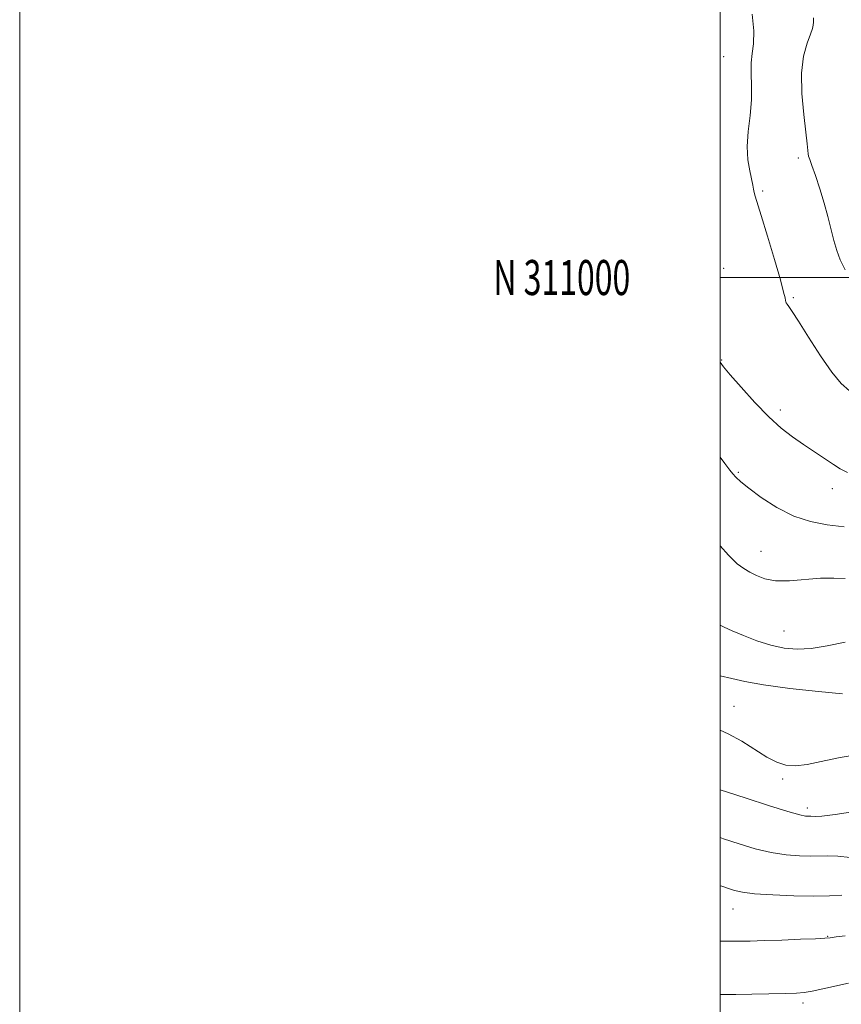
# Model space of a CAD drawing. Extents: x 2147300 to 2150200, y 309800 to 312700.
# Drawn here: x 2147300 to 2147535, y 310793 to 311074 of the extents above; entities that cross this region are included whole.
import ezdxf
from ezdxf.enums import TextEntityAlignment as Align

# ---------------------------------------------------------------- set-up
doc = ezdxf.new("R2010")
doc.units = 0
doc.header["$MEASUREMENT"] = 0
for name, color, linetype, lineweight in [('CONTOUR INDEX', 41, 'Continuous', 13), ('CONTOUR INTERMEDIATE', 44, 'Continuous', 0), ('GRID LINE', 7, 'Continuous', 0), ('GRID TEXT', 7, 'Continuous', 0), ('SPOT ELEVATION DTM', 2, 'Continuous', 13)]:
    doc.layers.add(name, color=color, linetype=linetype, lineweight=lineweight)
doc.styles.add('Style-WORKING', font='WORKING.shx')

msp = doc.modelspace()

# ---------------------------------------------------------------- linework, layer by layer
at = {"layer": 'CONTOUR INDEX', "flags": 128}
for points, elevation in [([(2147509.143, 311075.176), (2147509.624, 311070.368), (2147509.534, 311066.74), (2147509.129, 311063.937), (2147508.791, 311061.29), (2147508.789, 311058.246), (2147508.93, 311054.705), (2147508.908, 311050.682), (2147508.526, 311046.247), (2147508.021, 311041.698), (2147507.739, 311037.388), (2147507.923, 311033.619), (2147508.411, 311030.5), (2147509.301, 311026.397), (2147509.534, 311025.215), (2147509.734, 311024.291), (2147510.02, 311023.265), (2147511.73, 311017.704), (2147513.496, 311011.853), (2147515.489, 311005.147), (2147517.164, 310999.361), (2147518.114, 310995.838), (2147518.497, 310994.165), (2147518.61, 310993.494), (2147518.706, 310993.102), (2147518.864, 310992.763), (2147519.118, 310992.377), (2147519.557, 310991.755), (2147520.497, 310990.35), (2147522.306, 310987.526), (2147525.177, 310982.974), (2147528.596, 310977.686), (2147531.87, 310972.979), (2147534.519, 310969.805), (2147536.913, 310967.651)], 1180), ([(2147500, 310886.335), (2147503.321, 310885.598), (2147507.049, 310884.719), (2147512.319, 310883.759), (2147519.847, 310882.766), (2147528.093, 310881.864), (2147534.952, 310881.195)], 1170), ([(2147500, 310810.617), (2147502.666, 310810.577), (2147505.413, 310810.589), (2147508.522, 310810.651), (2147512.504, 310810.772), (2147517.592, 310810.948), (2147522.895, 310811.148), (2147527.243, 310811.329), (2147529.847, 310811.469), (2147531.43, 310811.61), (2147533.097, 310811.814), (2147535.664, 310812.105)], 1160)]:
    msp.add_lwpolyline(points, dxfattribs=dict(at, elevation=elevation))
at = {"layer": 'CONTOUR INTERMEDIATE', "flags": 128}
for points, elevation in [([(2147526.643, 311074.071), (2147526.628, 311072.863), (2147526.571, 311072.02), (2147526.345, 311071.037), (2147525.785, 311069.449), (2147524.826, 311066.864), (2147523.817, 311063.172), (2147523.206, 311058.334), (2147523.302, 311052.494), (2147523.856, 311046.524), (2147524.476, 311041.48), (2147524.858, 311038.153), (2147525.122, 311035.264), (2147525.243, 311034.607), (2147525.538, 311033.714), (2147526.152, 311032.004), (2147527.166, 311029.085), (2147528.414, 311025.321), (2147529.664, 311021.267), (2147530.737, 311017.393), (2147532.453, 311010.615), (2147533.251, 311007.751), (2147534.246, 311005.025), (2147535.669, 311002.179)], 1182), ([(2147500, 310975.811), (2147500.972, 310974.5), (2147502.85, 310972.275), (2147505.975, 310968.682), (2147509.876, 310964.364), (2147513.875, 310960.242), (2147517.445, 310957.02), (2147520.666, 310954.533), (2147523.764, 310952.393), (2147532.299, 310946.685), (2147534.228, 310945.419), (2147536.348, 310944.407)], 1178), ([(2147500, 310948.787), (2147501.365, 310946.925), (2147502.748, 310945.065), (2147503.618, 310943.966), (2147504.5, 310942.992), (2147505.867, 310941.748), (2147508.178, 310939.897), (2147511.73, 310937.272), (2147516.171, 310934.383), (2147520.983, 310931.912), (2147525.759, 310930.355), (2147530.515, 310929.475), (2147535.378, 310928.854)], 1176), ([(2147500, 310923.419), (2147502.326, 310920.758), (2147504.835, 310918.316), (2147506.724, 310916.93), (2147508.422, 310915.968), (2147510.323, 310914.954), (2147512.707, 310914.025), (2147515.82, 310913.474), (2147519.784, 310913.488), (2147528.584, 310914.178), (2147532.463, 310914.258), (2147535.706, 310914.124)], 1174), ([(2147500, 310900.788), (2147501.087, 310900.241), (2147503.383, 310899.17), (2147506.6, 310897.803), (2147510.46, 310896.333), (2147514.463, 310895.059), (2147518.246, 310894.233), (2147521.989, 310893.929), (2147526.013, 310894.175), (2147530.576, 310894.941), (2147535.707, 310895.973)], 1172), ([(2147500, 310870.799), (2147502.303, 310869.827), (2147506.178, 310867.664), (2147513.348, 310863.154), (2147516.19, 310861.659), (2147518.776, 310860.844), (2147521.519, 310860.669), (2147524.794, 310861.068), (2147528.828, 310861.875), (2147533.812, 310862.896), (2147539.743, 310863.951)], 1168), ([(2147500, 310853.833), (2147502.033, 310853.166), (2147507.447, 310851.406), (2147513.784, 310849.374), (2147519.304, 310847.651), (2147522.693, 310846.677), (2147524.332, 310846.306), (2147525.028, 310846.249), (2147525.876, 310846.264), (2147527.149, 310846.21), (2147529.016, 310846.324), (2147532.853, 310846.786), (2147539.123, 310847.71)], 1166), ([(2147500, 310840.185), (2147500.976, 310839.843), (2147505.412, 310838.365), (2147510.016, 310836.995), (2147514.565, 310835.912), (2147518.844, 310835.246), (2147522.671, 310834.934), (2147525.874, 310834.862), (2147530.764, 310834.951), (2147533.537, 310834.835), (2147537.129, 310834.48)], 1164), ([(2147500, 310826.436), (2147500.445, 310826.291), (2147502.334, 310825.626), (2147504.092, 310825.059), (2147506.338, 310824.584), (2147509.826, 310824.173), (2147514.994, 310823.816), (2147521.009, 310823.561), (2147526.721, 310823.475), (2147531.245, 310823.585), (2147534.757, 310823.768)], 1162), ([(2147500, 310795.413), (2147501.342, 310795.363), (2147504.42, 310795.385), (2147508.994, 310795.467), (2147518.741, 310795.681), (2147521.807, 310795.775), (2147523.985, 310795.953), (2147526.248, 310796.336), (2147529.323, 310796.997), (2147536.584, 310798.671)], 1158)]:
    msp.add_lwpolyline(points, dxfattribs=dict(at, elevation=elevation))
at = {"layer": 'GRID LINE', "flags": 128}
for points in [[(2147300, 309800), (2150200, 309800), (2150200, 312700), (2147300, 312700), (2147300, 309800)], [(2147500, 310000), (2150000, 310000), (2150000, 312500), (2147500, 312500), (2147500, 310000)], [(2150000, 311000), (2147500, 311000)]]:
    msp.add_lwpolyline(points, dxfattribs=at)
at = {"layer": 'SPOT ELEVATION DTM'}
for p in [(2147501, 311063.06, 1178.97), (2147522.32, 311034.15, 1181.52), (2147512.09, 311024.67, 1180.23), (2147500.99, 311002.65, 1178.55), (2147520.87, 310994.3, 1180.2), (2147500.42, 310976.43, 1178.1), (2147517.19, 310962.17, 1178.46), (2147505.17, 310944.45, 1176.2), (2147531.97, 310939.77, 1177.4), (2147511.66, 310921.85, 1174.76), (2147518.18, 310899.14, 1172.92), (2147503.97, 310877.6, 1168.81), (2147517.81, 310856.9, 1167.73), (2147524.85, 310848.64, 1166.42), (2147503.65, 310819.79, 1161.22), (2147530.66, 310812.04, 1160.08), (2147523.59, 310792.97, 1157.63)]:
    msp.add_point(p, dxfattribs=at)

# ---------------------------------------------------------------- texts
at = {"layer": 'GRID TEXT', "style": 'Style-WORKING', "width": 0.67}
msp.add_text('N 311000', height=10, dxfattribs=at).set_placement((2147474.319, 311000), align=Align.MIDDLE_RIGHT)

doc.saveas('drawing.dxf')
